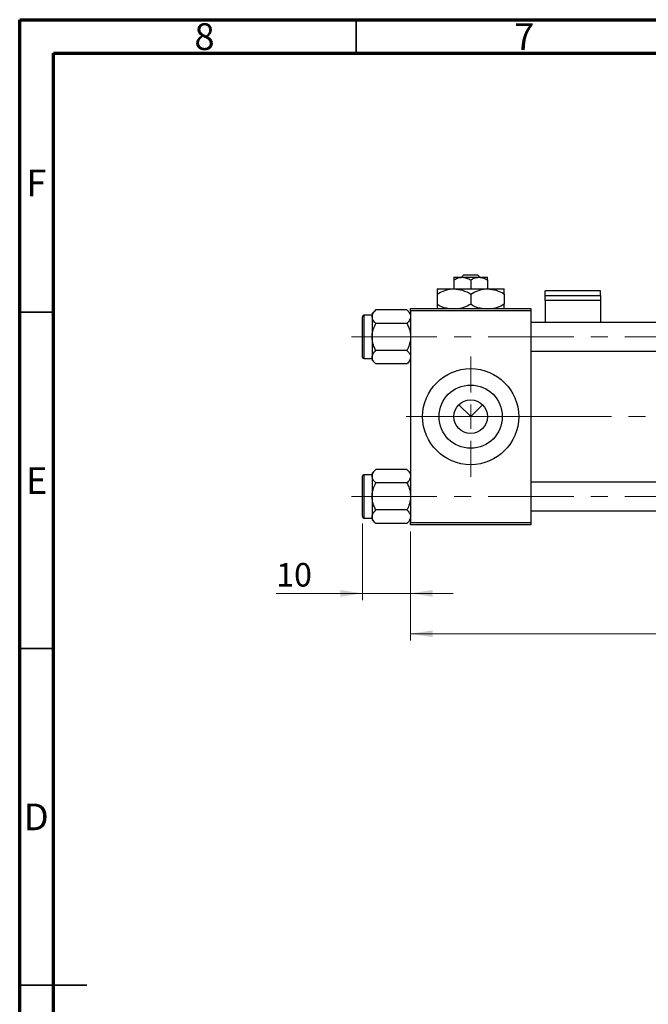
# Model space of a CAD drawing. Units: millimetres. Extents: x 15 to 415, y 5 to 292.
# Drawn here: x 15 to 108, y 146 to 292 of the extents above; entities that cross this region are included whole.
import ezdxf

# ---------------------------------------------------------------- set-up
doc = ezdxf.new("R2010")
doc.units = ezdxf.units.MM
doc.linetypes.add('CENTERX2', pattern=[20.32, 12.7, -2.54, 2.54, -2.54])
doc.styles.add('SLDTEXTSTYLE0', font='TXT', dxfattribs={"width": 0.75})
doc.dimstyles.new('SLDDIMSTYLE0', dxfattribs={"dimtxt": 3.5, "dimasz": 3.302, "dimexe": 0, "dimexo": 0.0625, "dimgap": 0.875, "dimtad": 1, "dimdec": 0, "dimlfac": 1.4, "dimrnd": 1e-09, "dimzin": 12, "dimdsep": 46, "dimtxsty": 'SLDTEXTSTYLE0', "dimsah": 1, "dimcen": 0.09, "dimadec": 0, "dimazin": 3, "dimtfac": 1, "dimtdec": 0, "dimtmove": 0, "dimatfit": 0, "dimfxl": 1, "dimfrac": 2, "dimtolj": 1, "dimtzin": 12, "dimarcsym": 0})
doc.dimstyles.new('SLDDIMSTYLE1', dxfattribs={"dimtxt": 3.5, "dimasz": 3.302, "dimexe": 0, "dimexo": 0.0625, "dimgap": 0.875, "dimtad": 1, "dimdec": 0, "dimlfac": 1.4, "dimrnd": 1e-09, "dimzin": 12, "dimdsep": 46, "dimtxsty": 'SLDTEXTSTYLE0', "dimsah": 1, "dimcen": 0.09, "dimadec": 0, "dimazin": 3, "dimtfac": 1, "dimtdec": 0, "dimtofl": 0, "dimtmove": 0, "dimatfit": 3, "dimfxl": 1, "dimfrac": 2, "dimtolj": 1, "dimtzin": 12, "dimarcsym": 0})

# ---------------------------------------------------------------- blocks, each defined once
blk = doc.blocks.new('_D_2')
at = {"color": 7, "linetype": 'Continuous', "lineweight": 0}
for p, q in [((235.94, 225.56), (235.94, 199.72)), ((73.08, 215.92), (73.08, 199.72)), ((235.94, 200.72), (73.08, 200.72))]:
    blk.add_line(p, q, dxfattribs=at)
at = {"color": 7, "linetype": 'Continuous', "lineweight": 18}
for points in [[(73.08, 200.72), (76.38, 200.21), (76.38, 201.22)], [(235.94, 200.72), (232.64, 201.22), (232.64, 200.21)]]:
    blk.add_solid(points, dxfattribs=at)
at = {"color": 7, "linetype": 'Continuous', "lineweight": 18, "insert": (150.63, 205.23), "char_height": 3.5, "attachment_point": 1, "style": 'SLDTEXTSTYLE0'}
blk.add_mtext('228', dxfattribs=at)
blk = doc.blocks.new('_D_3')
at = {"color": 7, "linetype": 'Continuous', "lineweight": 0}
for p, q in [((65.94, 217.13), (65.94, 205.72)), ((73.08, 215.92), (73.08, 205.72)), ((65.94, 206.72), (53.12, 206.72)), ((65.94, 206.72), (73.08, 206.72)), ((73.08, 206.72), (79.43, 206.72))]:
    blk.add_line(p, q, dxfattribs=at)
at = {"color": 7, "linetype": 'Continuous', "lineweight": 18}
for points in [[(65.94, 206.72), (62.64, 207.22), (62.64, 206.21)], [(73.08, 206.72), (76.38, 206.21), (76.38, 207.22)]]:
    blk.add_solid(points, dxfattribs=at)
at = {"color": 7, "linetype": 'Continuous', "lineweight": 18, "insert": (53.12, 211.23), "char_height": 3.5, "attachment_point": 1, "style": 'SLDTEXTSTYLE0'}
blk.add_mtext('10', dxfattribs=at)
blk = doc.blocks.new('SW_CENTERMARKSYMBOL_0')
at = {"color": 0, "linetype": 'Continuous', "lineweight": 18}
for p, q in [((0, 3.57), (0, 8.93)), ((0, 0), (0, 1.79)), ((-3.57, 0), (-8.93, 0)), ((0, 0), (-1.79, 0)), ((0, 0), (0, -1.79)), ((0, 0), (1.79, 0)), ((3.57, 0), (8.93, 0)), ((0, -3.57), (0, -8.93))]:
    blk.add_line(p, q, dxfattribs=at)

msp = doc.modelspace()

# ---------------------------------------------------------------- linework, layer by layer
at = {"color": 7, "linetype": 'Continuous', "lineweight": 70}
for p, q in [((15, 5), (15, 292)), ((15, 292), (415, 292)), ((20, 10), (20, 287)), ((20, 287), (410, 287))]:
    msp.add_line(p, q, dxfattribs=at)
at = {"color": 7, "linetype": 'Continuous', "lineweight": 35}
for p, q in [((65, 287), (65, 292)), ((20, 248.5), (15, 248.5)), ((20, 198.5), (15, 198.5)), ((15, 148.5), (25, 148.5)), ((20, 148.5), (15, 148.5))]:
    msp.add_line(p, q, dxfattribs=at)
at = {"color": 7, "linetype": 'Continuous', "lineweight": 25}
for p, q in [((79.5114, 253.7029), (80.7614, 253.7029)), ((79.5114, 253.3161), (79.5114, 251.9886)), ((80.6282, 253.7029), (81.0013, 254.06)), ((80.7614, 253.7029), (83.2614, 253.7029)), ((81.0013, 254.06), (83.0216, 254.06)), ((82.0114, 253.3161), (82.0114, 251.9886)), ((83.0216, 254.06), (83.3946, 253.7029)), ((83.2614, 253.7029), (84.5114, 253.7029)), ((84.5114, 253.3161), (84.5114, 251.9886)), ((77.0114, 251.9886), (79.5114, 251.9886)), ((79.5114, 251.9886), (84.5114, 251.9886)), ((84.5114, 251.9886), (87.0114, 251.9886)), ((77.0114, 251.2151), (77.0114, 249.6906)), ((82.0114, 251.2151), (82.0114, 249.6906)), ((87.0114, 251.2151), (87.0114, 249.6906)), ((101.2971, 251.7151), (93.0829, 251.7151)), ((93.0829, 251.0084), (93.0829, 251.7151)), ((93.0829, 251.0084), (101.2971, 251.0084)), ((93.0829, 250.2693), (93.0829, 251.0084)), ((101.2971, 251.0084), (101.2971, 251.7151)), ((101.2971, 251.0084), (101.2971, 250.2693)), ((67.9064, 248.86), (67.3686, 248.3222)), ((72.545, 248.86), (67.9064, 248.86)), ((73.0829, 248.3222), (72.545, 248.86)), ((73.0829, 249.06), (90.94, 249.06)), ((73.0829, 248.7029), (73.0829, 249.06)), ((90.94, 249.06), (90.94, 248.7029)), ((101.2971, 250.2693), (93.0829, 250.2693)), ((93.0829, 250.2693), (93.0829, 246.9886)), ((101.2971, 250.2693), (101.2971, 246.9886)), ((65.94, 241.8457), (65.94, 247.8457)), ((67.3686, 248.06), (66.1543, 248.06)), ((67.3686, 248.3222), (67.3686, 247.8564)), ((67.3686, 247.8564), (67.3686, 244.8457)), ((90.94, 248.7029), (73.0829, 248.7029)), ((73.0829, 248.7029), (73.0829, 217.2743)), ((90.94, 248.7029), (90.94, 217.2743)), ((72.545, 246.8529), (67.9064, 246.8529)), ((173.44, 246.9886), (90.94, 246.9886)), ((67.3686, 244.8457), (67.3686, 241.835)), ((66.1543, 241.6314), (67.3686, 241.6314)), ((67.3686, 241.835), (67.3686, 241.3692)), ((72.545, 242.8386), (67.9064, 242.8386)), ((90.94, 242.7029), (175.4043, 242.7029)), ((67.3686, 241.3692), (67.9064, 240.8314)), ((72.545, 240.8314), (67.9064, 240.8314)), ((72.545, 240.8314), (73.0829, 241.3692)), ((80.2437, 234.7563), (82.0114, 232.9886)), ((82.0114, 232.9886), (83.7792, 234.7563)), ((65.94, 218.1314), (65.94, 224.1314)), ((67.3686, 224.3457), (66.1543, 224.3457)), ((67.9064, 225.1457), (67.3686, 224.6079)), ((67.3686, 224.6079), (67.3686, 224.1421)), ((67.3686, 224.1421), (67.3686, 221.1314)), ((72.545, 225.1457), (67.9064, 225.1457)), ((73.0829, 224.6079), (72.545, 225.1457)), ((72.545, 223.1386), (67.9064, 223.1386)), ((171.2971, 223.2743), (90.94, 223.2743)), ((67.3686, 221.1314), (67.3686, 218.1207)), ((67.3686, 218.1207), (67.3686, 217.655)), ((72.545, 219.1243), (67.9064, 219.1243)), ((90.94, 218.9886), (183.7971, 218.9886)), ((66.1543, 217.9171), (67.3686, 217.9171)), ((67.3686, 217.655), (67.9064, 217.1171)), ((72.545, 217.1171), (67.9064, 217.1171)), ((72.545, 217.1171), (73.0829, 217.655)), ((73.0829, 217.2743), (90.94, 217.2743)), ((73.0829, 216.9171), (73.0829, 217.2743)), ((90.94, 216.9171), (73.0829, 216.9171)), ((90.94, 217.2743), (90.94, 216.9171))]:
    msp.add_line(p, q, dxfattribs=at)
at = {"color": 8, "linetype": 'Continuous', "lineweight": 25}
for p, q in [((66.1543, 248.06), (66.1543, 241.6314)), ((66.1543, 224.3457), (66.1543, 217.9171))]:
    msp.add_line(p, q, dxfattribs=at)
at = {"color": 7, "linetype": 'CENTERX2', "lineweight": 18}
for p, q in [((64.2971, 244.8457), (194.7257, 244.8457)), ((90.2257, 232.9886), (71.0829, 232.9886)), ((90.2257, 232.9886), (185.7971, 232.9886)), ((64.2971, 221.1314), (194.7257, 221.1314))]:
    msp.add_line(p, q, dxfattribs=at)
at = {"color": 7, "linetype": 'Continuous', "lineweight": 25}
for radius in [7.1429, 4.7, 2.5]:
    msp.add_circle((82.0114, 232.9886), radius, dxfattribs=at)
for centre, start, end in [((66.1543, 247.8457), 90, 180), ((66.1543, 241.8457), 180, 270), ((66.1543, 224.1314), 90, 180), ((66.1543, 218.1314), 180, 270)]:
    msp.add_arc(centre, 0.2143, start, end, dxfattribs=at)
for points, knots in [([(79.5114, 253.3161), (79.6826, 253.4064), (80.0307, 253.5902), (80.4624, 253.6949), (80.7091, 253.7015), (80.7614, 253.7029)], [0, 0, 0, 0, 0.43237919, 0.87954142, 1, 1, 1, 1]), ([(79.5114, 253.7029), (79.5114, 253.6801), (79.5114, 253.6353), (79.5114, 253.4212), (79.5114, 253.3161)], [0, 0, 0, 0, 0.50886236, 1, 1, 1, 1]), ([(80.7614, 253.7029), (80.9813, 253.6805), (81.4177, 253.6361), (81.8146, 253.4222), (82.0114, 253.3161)], [0, 0, 0, 0, 0.50399022, 1, 1, 1, 1]), ([(82.0114, 253.3161), (82.1826, 253.4064), (82.5307, 253.5902), (82.9624, 253.6949), (83.2091, 253.7015), (83.2614, 253.7029)], [0, 0, 0, 0, 0.43237919, 0.87954142, 1, 1, 1, 1]), ([(83.2614, 253.7029), (83.4813, 253.6805), (83.9177, 253.6361), (84.3146, 253.4222), (84.5114, 253.3161)], [0, 0, 0, 0, 0.50399022, 1, 1, 1, 1]), ([(84.5114, 253.3161), (84.5114, 253.351), (84.5114, 253.5315), (84.5114, 253.6866), (84.5114, 253.7001), (84.5114, 253.7029)], [0, 0, 0, 0, 0.16026329, 0.83014866, 1, 1, 1, 1]), ([(77.0114, 251.2151), (77.3537, 251.3958), (78.05, 251.7633), (78.9133, 251.9726), (79.4067, 251.9858), (79.5114, 251.9886)], [0, 0, 0, 0, 0.43238383, 0.87955131, 1, 1, 1, 1]), ([(77.0114, 251.9886), (77.0114, 251.9754), (77.0114, 251.9486), (77.0114, 251.7087), (77.0114, 251.4045), (77.0114, 251.2151)], [0, 0, 0, 0, 0.26936174, 0.54518248, 1, 1, 1, 1]), ([(79.5114, 251.9886), (79.9513, 251.9439), (80.824, 251.8551), (81.6177, 251.4273), (82.0114, 251.2151)], [0, 0, 0, 0, 0.503998, 1, 1, 1, 1]), ([(82.0114, 251.2151), (82.3537, 251.3958), (83.05, 251.7633), (83.9133, 251.9726), (84.4067, 251.9858), (84.5114, 251.9886)], [0, 0, 0, 0, 0.43238383, 0.87955131, 1, 1, 1, 1]), ([(84.5114, 251.9886), (84.9513, 251.9439), (85.824, 251.8551), (86.6177, 251.4273), (87.0114, 251.2151)], [0, 0, 0, 0, 0.503997995, 1, 1, 1, 1]), ([(87.0114, 251.2151), (87.0114, 251.3027), (87.0114, 251.5336), (87.0114, 251.8237), (87.0114, 251.9742), (87.0114, 251.9854), (87.0114, 251.9886)], [0, 0, 0, 0, 0.20161864, 0.53170692, 0.86976076, 1, 1, 1, 1]), ([(67.3686, 247.8564), (67.3997, 248.033), (67.4614, 248.3833), (67.7588, 248.702), (67.9064, 248.86)], [0, 0, 0, 0, 0.50399459, 1, 1, 1, 1]), ([(72.545, 248.86), (72.6707, 248.7226), (72.9262, 248.4431), (73.0718, 248.0965), (73.0809, 247.8985), (73.0829, 247.8564)], [0, 0, 0, 0, 0.432381794, 0.879546973, 1, 1, 1, 1]), ([(78.6688, 249.06), (78.5153, 249.0805), (77.932, 249.1586), (77.402, 249.4649), (77.0114, 249.6906)], [0, 0, 0, 0, 0.26319195, 1, 1, 1, 1]), ([(77.0114, 249.6906), (77.0114, 249.6043), (77.0114, 249.3767), (77.0114, 249.1411), (77.0114, 249.0746), (77.0114, 249.06)], [0, 0, 0, 0, 0.32279838, 0.85128107, 1, 1, 1, 1]), ([(82.0114, 249.6906), (81.6711, 249.4981), (81.1525, 249.2047), (80.5853, 249.097), (80.3904, 249.06)], [0, 0, 0, 0, 0.65643704, 1, 1, 1, 1]), ([(83.6688, 249.06), (83.5153, 249.0805), (82.932, 249.1586), (82.402, 249.4649), (82.0114, 249.6906)], [0, 0, 0, 0, 0.26319195, 1, 1, 1, 1]), ([(87.0114, 249.6906), (86.6711, 249.4981), (86.1525, 249.2047), (85.5853, 249.097), (85.3904, 249.06)], [0, 0, 0, 0, 0.65643704, 1, 1, 1, 1]), ([(87.0114, 249.06), (87.0114, 249.0943), (87.0114, 249.2241), (87.0114, 249.4928), (87.0114, 249.6906)], [0, 0, 0, 0, 0.2638269, 1, 1, 1, 1]), ([(67.9064, 246.8529), (67.7808, 246.9903), (67.5252, 247.2698), (67.3796, 247.6163), (67.3705, 247.8144), (67.3686, 247.8564)], [0, 0, 0, 0, 0.432381794, 0.879546973, 1, 1, 1, 1]), ([(73.0829, 247.8564), (73.0518, 247.6799), (72.9901, 247.3295), (72.6926, 247.0109), (72.545, 246.8529)], [0, 0, 0, 0, 0.50399459, 1, 1, 1, 1]), ([(67.3686, 244.8457), (67.3687, 244.8691), (67.3705, 245.1414), (67.4417, 245.6718), (67.6515, 246.3168), (67.8344, 246.7016), (67.9064, 246.8529)], [0, 0, 0, 0, 0.03343145, 0.39007054, 0.76019165, 1, 1, 1, 1]), ([(72.545, 246.8529), (72.6364, 246.6572), (72.8281, 246.2463), (73.0366, 245.5736), (73.0673, 245.0908), (73.0829, 244.8457)], [0, 0, 0, 0, 0.30931194, 0.64938362, 1, 1, 1, 1]), ([(67.9064, 242.8386), (67.8151, 243.0343), (67.6233, 243.4451), (67.4148, 244.1178), (67.3842, 244.6006), (67.3686, 244.8457)], [0, 0, 0, 0, 0.30931194, 0.64938362, 1, 1, 1, 1]), ([(73.0829, 244.8457), (73.0827, 244.8224), (73.081, 244.55), (73.0098, 244.0196), (72.7999, 243.3747), (72.617, 242.9899), (72.545, 242.8386)], [0, 0, 0, 0, 0.03343145, 0.39007054, 0.76019165, 1, 1, 1, 1]), ([(67.3686, 241.835), (67.3997, 242.0116), (67.4614, 242.3619), (67.7588, 242.6805), (67.9064, 242.8386)], [0, 0, 0, 0, 0.50399459, 1, 1, 1, 1]), ([(67.9064, 240.8314), (67.7808, 240.9688), (67.5252, 241.2484), (67.3796, 241.5949), (67.3705, 241.793), (67.3686, 241.835)], [0, 0, 0, 0, 0.432381794, 0.879546973, 1, 1, 1, 1]), ([(72.545, 242.8386), (72.6707, 242.7012), (72.9262, 242.4216), (73.0718, 242.0751), (73.0809, 241.877), (73.0829, 241.835)], [0, 0, 0, 0, 0.43238179, 0.87954697, 1, 1, 1, 1]), ([(73.0829, 241.835), (73.0518, 241.6584), (72.9901, 241.3081), (72.6926, 240.9895), (72.545, 240.8314)], [0, 0, 0, 0, 0.503994585, 1, 1, 1, 1]), ([(67.3686, 224.1421), (67.3997, 224.3187), (67.4614, 224.669), (67.7588, 224.9877), (67.9064, 225.1457)], [0, 0, 0, 0, 0.50399459, 1, 1, 1, 1]), ([(67.9064, 223.1386), (67.7808, 223.276), (67.5252, 223.5555), (67.3796, 223.902), (67.3705, 224.1001), (67.3686, 224.1421)], [0, 0, 0, 0, 0.43238179, 0.87954697, 1, 1, 1, 1]), ([(72.545, 225.1457), (72.6707, 225.0083), (72.9262, 224.7288), (73.0718, 224.3822), (73.0809, 224.1842), (73.0829, 224.1421)], [0, 0, 0, 0, 0.432381794, 0.879546973, 1, 1, 1, 1]), ([(73.0829, 224.1421), (73.0518, 223.9656), (72.9901, 223.6152), (72.6926, 223.2966), (72.545, 223.1386)], [0, 0, 0, 0, 0.503994585, 1, 1, 1, 1]), ([(67.3686, 221.1314), (67.3687, 221.1548), (67.3705, 221.4272), (67.4417, 221.9576), (67.6515, 222.6025), (67.8344, 222.9873), (67.9064, 223.1386)], [0, 0, 0, 0, 0.033431448, 0.390070536, 0.760191647, 1, 1, 1, 1]), ([(72.545, 223.1386), (72.6364, 222.9429), (72.8281, 222.532), (73.0366, 221.8593), (73.0673, 221.3765), (73.0829, 221.1314)], [0, 0, 0, 0, 0.30931194, 0.64938362, 1, 1, 1, 1]), ([(67.9064, 219.1243), (67.8151, 219.32), (67.6233, 219.7309), (67.4148, 220.4035), (67.3842, 220.8863), (67.3686, 221.1314)], [0, 0, 0, 0, 0.30931194, 0.64938362, 1, 1, 1, 1]), ([(73.0829, 221.1314), (73.0827, 221.1081), (73.081, 220.8357), (73.0098, 220.3053), (72.7999, 219.6604), (72.617, 219.2756), (72.545, 219.1243)], [0, 0, 0, 0, 0.03343145, 0.39007054, 0.76019165, 1, 1, 1, 1]), ([(67.3686, 218.1207), (67.3997, 218.2973), (67.4614, 218.6476), (67.7588, 218.9662), (67.9064, 219.1243)], [0, 0, 0, 0, 0.50399459, 1, 1, 1, 1]), ([(67.9064, 217.1171), (67.7808, 217.2546), (67.5252, 217.5341), (67.3796, 217.8806), (67.3705, 218.0787), (67.3686, 218.1207)], [0, 0, 0, 0, 0.432381794, 0.879546973, 1, 1, 1, 1]), ([(72.545, 219.1243), (72.6707, 218.9869), (72.9262, 218.7074), (73.0718, 218.3608), (73.0809, 218.1627), (73.0829, 218.1207)], [0, 0, 0, 0, 0.43238179, 0.87954697, 1, 1, 1, 1]), ([(73.0829, 218.1207), (73.0518, 217.9441), (72.9901, 217.5938), (72.6926, 217.2752), (72.545, 217.1171)], [0, 0, 0, 0, 0.503994585, 1, 1, 1, 1])]:
    msp.add_open_spline(points, degree=3, knots=knots, dxfattribs=at)

# ---------------------------------------------------------------- block references
at = {"color": 7, "linetype": 'Continuous', "lineweight": 0}
msp.add_blockref('SW_CENTERMARKSYMBOL_0', (82.0114, 232.9886), dxfattribs=at)

# ---------------------------------------------------------------- texts
at = {"color": 7, "linetype": 'Continuous', "lineweight": 0, "char_height": 3.9688, "attachment_point": 2, "style": 'SLDTEXTSTYLE0'}
for s, insert in [('8', (42.46, 291.4739)), ('7', (89.96, 291.4739)), ('F', (17.4577, 269.7239)), ('E', (17.5078, 225.4739)), ('D', (17.4527, 175.4739))]:
    msp.add_mtext(s, dxfattribs=dict(at, insert=insert))

# ---------------------------------------------------------------- dimensions: what is measured, and where the dimension line sits
at = {"color": 7, "linetype": 'Continuous', "lineweight": 18}
for base, p1, dimstyle, picture, middle in [((73.0829, 200.7164), (235.94, 226.56), 'SLDDIMSTYLE1', '_D_2', (154.5114, 200.7164)), ((73.0829, 206.7164), (65.94, 218.1314), 'SLDDIMSTYLE0', '_D_3', (55.7108, 206.7164))]:
    dim = msp.add_linear_dim(base=base, p1=p1, p2=(73.0829, 216.9171), dimstyle=dimstyle, dxfattribs=at)
    dim.commit()
    dim.dimension.update_dxf_attribs({"geometry": picture, "text_midpoint": middle, "dimtype": 160})

doc.saveas('drawing.dxf')
